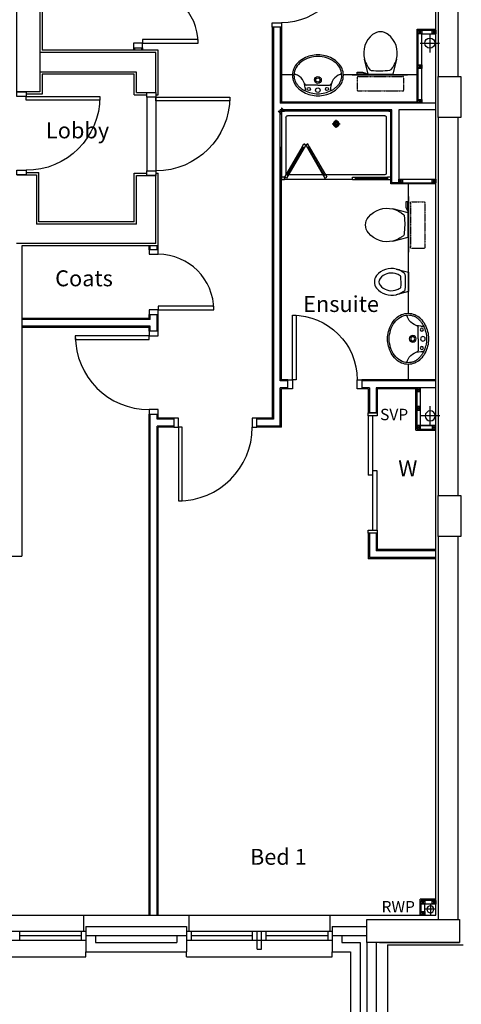
# Model space of a CAD drawing. Extents: x 60121 to 143991, y -182120 to 37780.
# Drawn here: x 74881 to 79727, y -77111 to -66301 of the extents above; entities that cross this region are included whole.
import ezdxf

# ---------------------------------------------------------------- set-up
doc = ezdxf.new("R2010")
doc.units = 0
doc.header["$MEASUREMENT"] = 0
doc.linetypes.add('HIDDEN', pattern=[0.375, 0.25, -0.125])
doc.layers.get('0').update_dxf_attribs({"linetype": 'CONTINUOUS'})
for name, color, linetype in [('30', 7, 'CONTINUOUS'), ('38', 7, 'CONTINUOUS'), ('DOOR', 1, 'CONTINUOUS'), ('ORIGIN', 6, 'CONTINUOUS'), ('RWP', 1, 'CONTINUOUS'), ('SANITARY', 2, 'CONTINUOUS'), ('SCREEN', 1, 'CONTINUOUS'), ('SVP', 2, 'CONTINUOUS')]:
    doc.layers.add(name, color=color, linetype=linetype)
doc.styles.add('PRC', font='romans.shx', dxfattribs={"height": 75})
doc.styles.add('ROMANS', font='simplex.shx', dxfattribs={"height": 250})

# ---------------------------------------------------------------- blocks, each defined once
blk = doc.blocks.new('75RWP')
at = {"layer": 'RWP', "color": 7}
for p, q in [((-62.5, 0), (62.5, 0)), ((0, 62.5), (0, -62.5))]:
    blk.add_line(p, q, dxfattribs=at)
at = {"layer": 'RWP'}
blk.add_circle((0, 0), 37.5, dxfattribs=at)
blk = doc.blocks.new('*O6537108')
at = {"layer": '30', "color": 2, "linetype": 'CONTINUOUS'}
for p, q in [((629.0001, 0), (-629.0001, 0)), ((629.0001, 50), (-25, 50)), ((-25, 50), (-25, 0)), ((25, 0), (25, -50)), ((-629.0001, -50), (25, -50))]:
    blk.add_line(p, q, dxfattribs=at)
for points in [[(-629.0001, -50), (-661.0001, -50), (-661.0001, 50), (-629.0001, 50)], [(661.0001, -50), (629.0001, -50), (629.0001, 50), (661.0001, 50)]]:
    blk.add_lwpolyline(points, close=True, dxfattribs=at)
blk = doc.blocks.new('38005L')
at = {"layer": '38', "color": 2, "linetype": 'CONTINUOUS'}
for p, q in [((-140, -85.9354), (-140, -64.6206)), ((140, -85.9354), (140, -64.6206)), ((0, -116), (-127.1402, -116)), ((0, -116), (127.1404, -116))]:
    blk.add_line(p, q, dxfattribs=at)
for points in [[(-209.927709, -103.78617, 0.049445), (-232.037641, -129.762901, 0.050104), (-248.466804, -159.39954, 0.050621), (-258.583832, -191.557167, 0.050904), (-261.999934, -224.999983, 0.050904)], [(-209.524084, -103.398238, 0.0004), (-209.726058, -103.592048, 0.0004), (-209.927709, -103.78617, 0.0004)], [(-145.538796, -57.790418, 0.037782), (-179.35075, -78.221385, 0.038181), (-209.524088, -103.398242, 0.038181)], [(0.000046, -21.999988, 0.057594), (-74.991288, -31.495168, 0.058053), (-145.538784, -57.790412, 0.058053)], [(145.538882, -57.790419, 0.058053), (74.991387, -31.495172, 0.057594), (0.000053, -21.999988, 0.057594)], [(209.524172, -103.398242, 0.038181), (179.350834, -78.221385, 0.037782), (145.53888, -57.790418, 0.037782)], [(209.927793, -103.78617, 0.0004), (209.726142, -103.592048, 0.0004), (209.524168, -103.398238, 0.0004)], [(262.000018, -224.999983, 0.050904), (258.583916, -191.557167, 0.050621), (248.466888, -159.39954, 0.050104), (232.037725, -129.762901, 0.049445), (209.927793, -103.78617, 0.049445)]]:
    blk.add_lwpolyline(points, format="xyb", dxfattribs=at)
for centre, radius in [((-99.999939, -74.000027), 17.5), ((0.000061, -62.000027), 25), ((100.000061, -74.000027), 17.5), ((0.000061, -174.000027), 37.5), ((0.000061, -174.000027), 22.5)]:
    blk.add_circle(centre, radius, dxfattribs=at)
for centre, radius, start, end in [((-89.999939, -225.000027), 190, 135, 180), ((-89.999939, -225.000027), 190, 135, 180), ((-299.998086, -85.165188), 160, 289.734125, 359.724208), ((-89.999939, -225.000027), 190, 134.816336, 135), ((-89.999939, -225.000027), 190, 134.816336, 135), ((-26.415157, -285.863017), 278, 117.675886, 135.271136), ((-26.415157, -285.863017), 278, 117.675886, 135.271136), ((3.882313, -339.977861), 340, 90.654239, 117.961761), ((3.882313, -339.977861), 340, 90.654239, 117.961761), ((-130.339971, -65.051128), 9.669561, 125.848969, 177.447744), ((-3.882191, -339.977861), 340, 62.038236, 89.345758), ((-3.882191, -339.977861), 340, 62.038236, 89.345758), ((130.340092, -65.051128), 9.669561, 2.552256, 54.151031), ((299.998207, -85.165188), 160, 180.275792, 250.265875), ((26.415279, -285.863017), 278, 44.728864, 62.324114), ((26.415279, -285.863017), 278, 44.728864, 62.324114), ((90.000061, -225.000027), 190, 45, 45.183664), ((90.000061, -225.000027), 190, 45, 45.183664), ((90.000061, -225.000027), 190, 0, 45), ((90.000061, -225.000027), 190, 0, 45), ((-127.327445, -135.99915), 20, 89.463681, 162.811675), ((127.327567, -135.99915), 20, 17.188325, 90.536319), ((-89.999939, -225.000027), 190, 180, 225), ((-89.999939, -225.000027), 190, 180, 225), ((-77.731028, -220.895733), 184.31459, 181.275961, 236.3746), ((-239.203707, -254.587858), 20, 109.783772, 176.457133), ((77.731149, -220.895733), 184.31459, 303.6254, 358.724039), ((90.000061, -225.000027), 190, 315, 0), ((90.000061, -225.000027), 190, 315, 0), ((239.203829, -254.587858), 20, 3.542867, 70.216228), ((-89.999939, -225.000027), 190, 225, 225.183664), ((-89.999939, -225.000027), 190, 225, 225.183664), ((-26.415157, -164.137036), 278, 224.728864, 242.324114), ((-26.415157, -164.137036), 278, 224.728864, 242.324114), ((0.686535, -119.741739), 312.105676, 234.670506, 269.873978), ((3.882313, -110.022192), 340, 242.038236, 269.345758), ((3.882313, -110.022192), 340, 242.038236, 269.345758), ((-3.882191, -110.022192), 340, 270.654239, 297.961761), ((-3.882191, -110.022192), 340, 270.654239, 297.961761), ((-0.686413, -119.741739), 312.105676, 270.126022, 305.329494), ((26.415279, -164.137036), 278, 297.675886, 315.271136), ((26.415279, -164.137036), 278, 297.675886, 315.271136), ((90.000061, -225.000027), 190, 314.816336, 315), ((90.000061, -225.000027), 190, 314.816336, 315)]:
    blk.add_arc(centre, radius, start, end, dxfattribs=at)
blk = doc.blocks.new('38009L')
at = {"layer": '38', "color": 1, "linetype": 'HIDDEN'}
for p, q in [((-263.95, 168.8), (-263.95, 35.3)), ((238.45, 178.9), (-253.85, 178.9)), ((248.55, 35.3), (248.55, 168.8)), ((233.45, 20.2), (-248.75, 20.2))]:
    blk.add_line(p, q, dxfattribs=at)
at = {"layer": '38', "color": 2, "linetype": 'CONTINUOUS'}
for p, q in [((304.45, 0), (-304.45, 0)), ((139.75, 0), (139.75, -6.8)), ((201.75, -6.8), (201.75, 0)), ((-183.05, -170.6), (-141.55, -4.8)), ((-124.65, -56.7), (-141.25, -79.8)), ((-138.55, -2.5), (-7.25, -2.5)), ((-7.25, -2.5), (124.05, -2.5)), ((126.75, -79.8), (108.45, -54.5)), ((127.05, -4.8), (168.55, -170.6)), ((139.75, -6.8), (248.55, -6.8)), ((155.35, -15.4), (155.35, -6.8)), ((189.05, -28.9), (155.35, -15.4)), ((248.55, -28.9), (189.05, -28.9)), ((248.55, -6.8), (248.55, -28.9))]:
    blk.add_line(p, q, dxfattribs=at)
at = {"layer": '38', "color": 1, "linetype": 'HIDDEN'}
for centre, radius, start, end in [((-253.818902, 168.805998), 10.091, 90, 180), ((238.469098, 168.805998), 10.091, 0, 90), ((-248.773902, 35.316998), 15.136, 180, 270), ((233.423098, 35.316998), 15.136, 270, 0)]:
    blk.add_arc(centre, radius, start, end, dxfattribs=at)
at = {"layer": '38', "color": 2, "linetype": 'CONTINUOUS'}
for centre, radius, start, end in [((73.943098, -234.966002), 264.904, 148.907689, 165.946475), ((235.953098, -332.667002), 454.093, 146.157131, 148.907656), ((-138.585902, -5.550002), 3.027, 90, 165.946567), ((-108.661902, -69.000002), 20.181, 96.935814, 142.580017), ((1.717098, -976.369002), 934.238, 84.300531, 96.935814), ((92.492098, -66.830002), 20.181, 37.781722, 84.300531), ((124.088098, -5.550002), 3.027, 14.053433, 90), ((-250.450902, -332.667002), 454.093, 31.092344, 33.842869), ((-88.441902, -234.966002), 264.904, 14.053525, 31.092311), ((73.943098, -234.966002), 264.904, 165.946475, 230.8792), ((-88.441902, -234.966002), 264.904, 309.1208, 14.053525), ((-7.248902, -334.799002), 136.222, 230.879139, 309.120864)]:
    blk.add_arc(centre, radius, start, end, dxfattribs=at)
blk = doc.blocks.new('SHOWER')
at = {"layer": 'ORIGIN'}
blk.add_lwpolyline([(-35.355339, 0), (0, 35.355339), (0, -35.355339), (35.355339, 0)], close=True, dxfattribs=at)
at = {"layer": 'SANITARY', "linetype": 'CONTINUOUS'}
for p, q in [((-1200.000165, -20.000593), (-1199.999669, -724.999993)), ((-1180.114399, -0.00079), (-19.911674, -0.000195)), ((-1150.000134, -65.00078), (-1149.999697, -685.00038)), ((-1135.000141, -50.000767), (-64.990803, -50.000218)), ((-49.999565, -65.000216), (-49.999565, -684.999816)), ((0.000435, -20.000193), (0.000434, -724.999593)), ((-1135.00846, -700.000367), (-484.866818, -700.000033)), ((-778.999719, -750.000184), (-35.000019, -749.999803)), ((-455.999304, -700.000113), (-78.300636, -699.99992))]:
    blk.add_line(p, q, dxfattribs=at)
at = {"layer": 'SANITARY', "color": 1}
for p, q in [((-599.999857, -184.000493), (-599.999857, -96.000493)), ((-555.999857, -140.000493), (-643.999857, -140.000493))]:
    blk.add_line(p, q, dxfattribs=at)
for radius in [32, 20]:
    blk.add_circle((-599.999857, -140.000493), radius, dxfattribs=at)
at = {"layer": 'SANITARY', "linetype": 'CONTINUOUS'}
for centre, radius, start, end in [((-20, -20), 20, 0.000022, 90.000022), ((-1180, -20.000463), 20, 90.000022, 180.000022), ((-1135.000134, -65.000769), 15, 90.000029, 180.00004), ((-64.999565, -65.000216), 15, 0, 90.000029), ((-1134.999697, -685.000369), 15, 180.00004, 270.000029), ((-64.999565, -684.999816), 15, 323.49732, 0)]:
    blk.add_arc(centre, radius, start, end, dxfattribs=at)
at = {"layer": 'SCREEN'}
for p, q in [((-306.300219, -390.713593), (-499.300319, -724.999593)), ((-284.649919, -403.213793), (-477.649719, -737.499793)), ((-468.810219, -702.188993), (-293.310219, -398.213793)), ((-306.300219, -390.713593), (-288.800819, -360.402793)), ((-284.649719, -403.213793), (-306.300219, -390.713593)), ((-293.310219, -398.213793), (-284.649919, -403.213793)), ((-288.800819, -360.402793), (-288.800319, -360.402993)), ((-267.149919, -372.902593), (-288.800819, -360.402793)), ((-288.800819, -360.402793), (-267.149919, -372.902593)), ((-267.149919, -372.902593), (-288.800319, -360.402993)), ((-267.149919, -372.902593), (-284.649719, -403.213793)), ((-267.149919, -372.902593), (-245.499219, -360.402993)), ((-267.149919, -372.902593), (-245.499219, -360.402993)), ((-245.499219, -360.402993), (-267.149919, -372.902593)), ((-267.149919, -372.902593), (-249.650119, -403.213393)), ((-249.650119, -403.213393), (-227.999719, -390.713593)), ((-240.989319, -398.214193), (-249.649719, -403.213993)), ((-249.649719, -403.213993), (-56.650119, -737.499793)), ((-227.999719, -390.713593), (-245.499219, -360.402993)), ((-65.489719, -702.188793), (-240.989319, -398.214193)), ((-227.999719, -390.713593), (-34.999919, -724.999593)), ((-1199.999819, -724.999993), (-1165.000019, -725.000393)), ((-1199.999719, -750.000393), (-1199.999819, -724.999993)), ((-1164.999819, -749.999793), (-1199.999719, -750.000393)), ((-778.999819, -725.000193), (-1165.000019, -725.000393)), ((-1165.000019, -725.000393), (-1164.999819, -749.999793)), ((-1164.999819, -749.999793), (-1165.000019, -739.999993)), ((-1165.000019, -739.999993), (-813.999719, -740.000393)), ((-778.999719, -749.999793), (-1164.999819, -749.999793)), ((-813.999719, -749.999993), (-813.999819, -725.000593)), ((-778.999819, -750.000193), (-778.999819, -725.000193)), ((-477.649719, -737.499793), (-499.300319, -724.999593)), ((-460.150219, -707.188993), (-481.800419, -694.689193)), ((-74.150019, -707.188993), (-52.499519, -694.688993)), ((-56.650119, -737.499793), (-34.999919, -724.999593)), ((-35.000019, -739.999593), (-35.000019, -749.999593)), ((-34.999919, -724.999593), (0.000481, -724.999593)), ((-34.999919, -749.999793), (-34.999919, -724.999593)), ((0.000281, -749.999793), (-34.999919, -749.999793)), ((0.000481, -724.999593), (0.000281, -749.999793))]:
    blk.add_line(p, q, dxfattribs=at)
blk = doc.blocks.new('BIDET_PLAN')
at = {"layer": 'SANITARY', "linetype": 'CONTINUOUS'}
for p, q in [((-106.979445, 0), (-140.64, 134.48)), ((140.64, 134.48), (106.979445, 0)), ((-107.2, 61.84), (-92.56, 41.6)), ((0, 0), (-106.979445, 0)), ((106.979445, 0), (0, 0)), ((93.92, 43.36), (107.2, 61.84))]:
    blk.add_line(p, q, dxfattribs=at)
for centre, radius, start, end in [((64.95356, 185.97284), 211.9232, 129.1208, 194.053525), ((-0.00084, 265.83924), 108.9776, 50.879139, 129.120864), ((-0.00084, 265.83924), 58.9776, 50.879139, 129.120864), ((-64.95444, 185.97284), 211.9232, 345.946475, 50.8792), ((64.95356, 185.97284), 161.9232, 129.1208, 194.053525), ((-64.95444, 185.97284), 161.9232, 345.946475, 50.8792), ((64.95356, 185.97284), 211.9232, 194.053525, 211.092311), ((64.95356, 185.97284), 161.9232, 194.053525, 211.092311), ((-64.95444, 185.97284), 161.9232, 328.907689, 345.946475), ((-64.95444, 185.97284), 211.9232, 328.907689, 345.946475), ((194.56076, 264.13364), 363.2744, 211.092344, 213.842869), ((-79.79364, 51.46404), 16.1448, 217.781722, 264.300531), ((-7.17364, 779.09524), 747.3904, 264.300531, 276.935814), ((194.56076, 264.13364), 313.2744, 211.092344, 215.136917), ((-7.17364, 779.09524), 697.3904, 265.521573, 275.740737), ((-194.56244, 264.13364), 313.2744, 325.168538, 328.907656), ((81.12956, 53.20004), 16.1448, 276.935814, 322.580017), ((-194.56244, 264.13364), 363.2744, 326.157131, 328.907656)]:
    blk.add_arc(centre, radius, start, end, dxfattribs=at)
blk = doc.blocks.new('SVP')
at = {"layer": 'SVP', "color": 1}
for p, q in [((-105, 0), (105, 0)), ((0, 105), (0, -105))]:
    blk.add_line(p, q, dxfattribs=at)
at = {"layer": 'SVP'}
blk.add_circle((0, 0), 55, dxfattribs=at)
blk = doc.blocks.new('910_OP_ENT_DR')
at = {"layer": 'DOOR'}
for p, q in [((-100, 860), (-100, 50)), ((0, 860), (0, 50))]:
    blk.add_line(p, q, dxfattribs=at)
for points in [[(0, 860), (0, 910), (-100, 910), (-100, 860)], [(-910, 820), (-100, 820), (-100, 860), (-910, 860)], [(0, 0), (0, 50), (-100, 50), (-100, 0)]]:
    blk.add_lwpolyline(points, close=True, dxfattribs=at)
blk.add_arc((-100, 860), 810, 180, 270, dxfattribs=at)
blk = doc.blocks.new('910_OP_DR')
at = {"layer": 'DOOR'}
for points in [[(-190, 910), (-190, 100), (-150, 100), (-150, 910)], [(-1010, 0), (-960, 0), (-960, 100), (-1010, 100)], [(-150, 0), (-100, 0), (-100, 100), (-150, 100)]]:
    blk.add_lwpolyline(points, close=True, dxfattribs=at)
blk.add_arc((-150, 100), 810, 90, 180, dxfattribs=at)
blk = doc.blocks.new('710_OP_DR')
at = {"layer": 'DOOR'}
for points in [[(-190, 710), (-190, 100), (-150, 100), (-150, 710)], [(-810, 0), (-760, 0), (-760, 100), (-810, 100)], [(-150, 0), (-100, 0), (-100, 100), (-150, 100)]]:
    blk.add_lwpolyline(points, close=True, dxfattribs=at)
blk.add_arc((-150, 100), 610, 90, 180, dxfattribs=at)
blk = doc.blocks.new('810_OP_DR')
at = {"layer": 'DOOR'}
for points in [[(-190, 810), (-190, 100), (-150, 100), (-150, 810)], [(-910, 0), (-860, 0), (-860, 100), (-910, 100)], [(-150, 0), (-100, 0), (-100, 100), (-150, 100)]]:
    blk.add_lwpolyline(points, close=True, dxfattribs=at)
blk.add_arc((-150, 100), 710, 90, 180, dxfattribs=at)

msp = doc.modelspace()

# ---------------------------------------------------------------- linework, layer by layer
at = {"linetype": 'CONTINUOUS'}
for p, q in [((79448, -76131), (79448, -62476)), ((79473, -62701), (79473, -66926)), ((79688, -62701), (79688, -66926)), ((77653, -66385), (77653, -70675)), ((77666, -66385), (77666, -70687)), ((77741, -66385), (77741, -67217)), ((77753, -66385), (77753, -67205)), ((76376, -66661), (75101, -66661)), ((76401, -66636), (75126, -66636)), ((76128, -66609), (76128, -66636)), ((76141, -66609), (76141, -66636)), ((76216, -66609), (76216, -66636)), ((76228, -66609), (76228, -66636)), ((76376, -67101), (76376, -66661)), ((76401, -67126), (76401, -66636)), ((76161, -66876), (75101, -66876)), ((76136, -66901), (75126, -66901)), ((76136, -67126), (76136, -66901)), ((76161, -67101), (76161, -66876)), ((77873, -66905), (77753, -66905)), ((79241, -66905), (78433, -66905)), ((76136, -67126), (76276, -67126)), ((76161, -67101), (76376, -67101)), ((76376, -67126), (76401, -67126)), ((79448, -67217), (77741, -67217)), ((79241, -67205), (77753, -67205)), ((77741, -70267), (77741, -67292)), ((78966, -67292), (77741, -67292)), ((78953, -67305), (77753, -67305)), ((77753, -67305), (77753, -67370)), ((78953, -68105), (78953, -67305)), ((78966, -68092), (78966, -67292)), ((79448, -67292), (79041, -67292)), ((79041, -67292), (79041, -68092)), ((79473, -67376), (79473, -71525)), ((79688, -67376), (79688, -71525)), ((77753, -70255), (77753, -67698)), ((74951, -67980), (75091, -67980)), ((75091, -68520), (75091, -67980)), ((76136, -68520), (76136, -67986)), ((76136, -67986), (76276, -67986)), ((76376, -67986), (76401, -67986)), ((76401, -68785), (76401, -67986)), ((74851, -68005), (75066, -68005)), ((75066, -68005), (75066, -68545)), ((76161, -68011), (76376, -68011)), ((76161, -68545), (76161, -68011)), ((76376, -68760), (76376, -68001)), ((79041, -68092), (78966, -68092)), ((79148, -69525), (79148, -68105)), ((76136, -68520), (75091, -68520)), ((76161, -68545), (75066, -68545)), ((76376, -68760), (74846, -68760)), ((76401, -68785), (74906, -68785)), ((76301, -68827), (76301, -68785)), ((76313, -68827), (76313, -68785)), ((76388, -68827), (76388, -68785)), ((76401, -68827), (76401, -68785)), ((76301, -69580), (74906, -69580)), ((76313, -69592), (74906, -69592)), ((76301, -69580), (76301, -69537)), ((76313, -69592), (76313, -69537)), ((76388, -69722), (76388, -69537)), ((76401, -69722), (76401, -69537)), ((76313, -69667), (74906, -69667)), ((76301, -69680), (74906, -69680)), ((76301, -69722), (76301, -69680)), ((76313, -69722), (76313, -69667)), ((79148, -70255), (79148, -70085)), ((77824, -70255), (77753, -70255)), ((79448, -70255), (78634, -70255)), ((77824, -70267), (77741, -70267)), ((77824, -70342), (77741, -70342)), ((77741, -70762), (77741, -70342)), ((77824, -70355), (77753, -70355)), ((77753, -70775), (77753, -70355)), ((79448, -70267), (78634, -70267)), ((78718, -70342), (78634, -70342)), ((78705, -70355), (78634, -70355)), ((78705, -70355), (78705, -70617)), ((78718, -70342), (78718, -70617)), ((78793, -70342), (78793, -70617)), ((79448, -70342), (78793, -70342)), ((78805, -70355), (78805, -70617)), ((79228, -70355), (78805, -70355)), ((76301, -76131), (76301, -70632)), ((76313, -76131), (76313, -70632)), ((76388, -70687), (76388, -70632)), ((76572, -70687), (76388, -70687)), ((76401, -70675), (76401, -70632)), ((76572, -70675), (76401, -70675)), ((77653, -70675), (77482, -70675)), ((77666, -70687), (77482, -70687)), ((78805, -70617), (78705, -70617)), ((76388, -76131), (76388, -70762)), ((76572, -70762), (76388, -70762)), ((76401, -76131), (76401, -70775)), ((76572, -70775), (76401, -70775)), ((77741, -70762), (77482, -70762)), ((77753, -70775), (77482, -70775)), ((78705, -71939), (78705, -72219)), ((78718, -71939), (78718, -72207)), ((78793, -71939), (78793, -72132)), ((78805, -71939), (78805, -72119)), ((79473, -71975), (79473, -76181)), ((79688, -71975), (79688, -76181)), ((73623, -72191), (74906, -72191)), ((79448, -72132), (78793, -72132)), ((79448, -72119), (78805, -72119)), ((79448, -72219), (78705, -72219)), ((79448, -72207), (78718, -72207)), ((74031, -76131), (75581, -76131)), ((75581, -76131), (75581, -76306)), ((75581, -76131), (76736, -76131)), ((76736, -76131), (78286, -76131)), ((76736, -76131), (76736, -76306)), ((78286, -76131), (78286, -76306)), ((78286, -76131), (79448, -76131)), ((74006, -76306), (75606, -76306)), ((74881, -76406), (74881, -76306)), ((75556, -76306), (75556, -76406)), ((75606, -76256), (75606, -76536)), ((75606, -76256), (76711, -76256)), ((75606, -76306), (75606, -76406)), ((76711, -76256), (76711, -76536)), ((76711, -76306), (78311, -76306)), ((76711, -76306), (76711, -76406)), ((76761, -76306), (76761, -76406)), ((77436, -76406), (77436, -76306)), ((77486, -76506), (77486, -76306)), ((77536, -76506), (77536, -76306)), ((77586, -76406), (77586, -76306)), ((78261, -76306), (78261, -76406)), ((78311, -76256), (78311, -76536)), ((78311, -76256), (78691, -76256)), ((78311, -76306), (78311, -76406)), ((74006, -76406), (75606, -76406)), ((74881, -76356), (75556, -76356)), ((75606, -76356), (76711, -76356)), ((75711, -76356), (75711, -76431)), ((76606, -76356), (76606, -76431)), ((76711, -76406), (78311, -76406)), ((76761, -76356), (77436, -76356)), ((77586, -76356), (78261, -76356)), ((78311, -76356), (78691, -76356)), ((78416, -76356), (78416, -76431)), ((75711, -76431), (76606, -76431)), ((77486, -76506), (77536, -76506)), ((78416, -76431), (78616, -76431)), ((78616, -76431), (78616, -78434)), ((78691, -76431), (78691, -78539)), ((78791, -76431), (78791, -78539)), ((78831, -76431), (79706, -76431)), ((78916, -76456), (79748, -76456)), ((78916, -76456), (78916, -78564)), ((74006, -76589), (75606, -76589)), ((75606, -76589), (75606, -76536)), ((75606, -76536), (76711, -76536)), ((76711, -76589), (76711, -76536)), ((76711, -76589), (78311, -76589)), ((78311, -76589), (78311, -76536)), ((78311, -76536), (78511, -76536)), ((78511, -76536), (78511, -78539))]:
    msp.add_line(p, q, dxfattribs=at)
for p, q in [((75126, -64585), (75126, -66636)), ((79241, -66405), (79448, -66405)), ((79241, -67217), (79241, -66405)), ((79253, -66417), (79448, -66417)), ((79253, -67217), (79253, -66417)), ((79293, -66417), (79253, -66457)), ((79253, -66417), (79293, -66457)), ((79293, -66457), (79448, -66457)), ((79293, -67217), (79293, -66457)), ((79448, -66417), (79408, -66457)), ((79408, -66417), (79448, -66457)), ((79293, -66797), (79253, -66837)), ((79253, -66797), (79293, -66837)), ((75126, -66901), (75126, -67120)), ((75126, -67120), (74951, -67120)), ((79293, -67177), (79253, -67217)), ((79253, -67177), (79293, -67217)), ((79041, -68052), (79448, -68052)), ((79041, -68092), (79081, -68052)), ((79041, -68052), (79081, -68092)), ((79041, -68092), (79448, -68092)), ((79408, -68092), (79448, -68052)), ((79408, -68052), (79448, -68092)), ((79448, -68105), (78953, -68105)), ((74906, -68785), (74906, -72191)), ((79228, -70809), (79228, -70342)), ((79241, -70796), (79241, -70342)), ((79241, -70342), (79281, -70382)), ((79241, -70382), (79281, -70342)), ((79281, -70756), (79281, -70342)), ((79241, -70549), (79281, -70589)), ((79241, -70589), (79281, -70549)), ((79241, -70756), (79281, -70796)), ((79241, -70796), (79281, -70756)), ((79241, -70796), (79448, -70796)), ((79448, -70756), (79248, -70756)), ((79281, -70756), (79416, -70756)), ((79408, -70756), (79448, -70796)), ((79408, -70796), (79448, -70756)), ((79228, -70809), (79448, -70809)), ((79448, -75957), (79275, -75957)), ((79275, -76131), (79275, -75957)), ((79448, -75970), (79287, -75970)), ((79287, -76131), (79287, -75970)), ((79287, -75970), (79327, -76010)), ((79327, -75970), (79287, -76010)), ((79408, -75970), (79448, -76010)), ((79448, -75970), (79408, -76010)), ((79287, -76091), (79327, -76131)), ((79327, -76091), (79287, -76131)), ((79448, -76010), (79327, -76010)), ((79327, -76131), (79327, -76010))]:
    msp.add_line(p, q)
for points in [[(75101, -64610), (75101, -67095), (74851, -67095), (74851, -64860), (72351, -64860), (72351, -67095), (72101, -67095), (72101, -64610)], [(79293, -66417), (79293, -66457), (79253, -66457), (79253, -66417)], [(79448, -66417), (79448, -66457), (79408, -66457), (79408, -66417)], [(79293, -66797), (79293, -66837), (79253, -66837), (79253, -66797)], [(79723, -66926), (79723, -67376), (79473, -67376), (79473, -66926)], [(79293, -67177), (79293, -67217), (79253, -67217), (79253, -67177)], [(79081, -68052), (79081, -68092), (79041, -68092), (79041, -68052)], [(79448, -68052), (79448, -68092), (79408, -68092), (79408, -68052)], [(79241, -70382), (79281, -70382), (79281, -70342), (79241, -70342)], [(79241, -70589), (79281, -70589), (79281, -70549), (79241, -70549)], [(79241, -70796), (79281, -70796), (79281, -70756), (79241, -70756)], [(79408, -70796), (79448, -70796), (79448, -70756), (79408, -70756)], [(79723, -71525), (79723, -71975), (79473, -71975), (79473, -71525)], [(79287, -75970), (79327, -75970), (79327, -76010), (79287, -76010)], [(79408, -75970), (79448, -75970), (79448, -76010), (79408, -76010)], [(79287, -76091), (79327, -76091), (79327, -76131), (79287, -76131)], [(79706, -76181), (79706, -76431), (78691, -76431), (78691, -76181)]]:
    msp.add_lwpolyline(points, close=True)

# ---------------------------------------------------------------- block references
at = {"xscale": -1, "rotation": 270}
for name, p in [('810_OP_DR', (77653, -65475)), ('910_OP_DR', (74851, -66995)), ('SVP', (79386, -70651))]:
    msp.add_blockref(name, p, dxfattribs=at)
for name, p, rotation in [('710_OP_DR', (76128, -66709), 270), ('710_OP_DR', (76301, -69637), 270), ('BIDET_PLAN', (79148, -69180), 90), ('910_OP_DR', (76401, -69622), 90), ('910_OP_DR', (76472, -70675), 180)]:
    msp.add_blockref(name, p, dxfattribs=dict(rotation=rotation))
at = {"linetype": 'HIDDEN', "xscale": -1, "yscale": -1}
msp.add_blockref('38009L', (78833, -66905), dxfattribs=at)
msp.add_blockref('SVP', (79382, -66558))
at = {"linetype": 'CONTINUOUS', "xscale": -1, "yscale": -1}
msp.add_blockref('38005L', (78153, -67137), dxfattribs=at)
at = {"xscale": -1}
for name, p in [('910_OP_ENT_DR', (76276, -68011)), ('SHOWER', (77753, -67305)), ('810_OP_DR', (77724, -70355)), ('75RWP', (79388, -76068))]:
    msp.add_blockref(name, p, dxfattribs=at)
at = {"linetype": 'HIDDEN', "yscale": -1, "rotation": 90}
msp.add_blockref('38009L', (79148, -68548), dxfattribs=at)
at = {"linetype": 'CONTINUOUS', "yscale": -1, "rotation": 90}
msp.add_blockref('38005L', (79368, -69805), dxfattribs=at)
at = {"linetype": 'CONTINUOUS', "rotation": 270}
msp.add_blockref('*O6537108', (78755, -71278), dxfattribs=at)

# ---------------------------------------------------------------- texts
at = {"linetype": 'CONTINUOUS', "style": 'ROMANS'}
for s, p in [('Lobby', (75169, -67604)), ('Coats', (75270, -69228)), ('Ensuite', (77992, -69510)), ('W', (79035, -71314)), ('Bed 1', (77408, -75579))]:
    msp.add_text(s, height=175, dxfattribs=at).set_placement(p)
at = {"style": 'PRC'}
for s, p in [('SVP', (78836, -70698)), ('RWP', (78852, -76102))]:
    msp.add_text(s, height=125, dxfattribs=at).set_placement(p)

doc.saveas('drawing.dxf')
